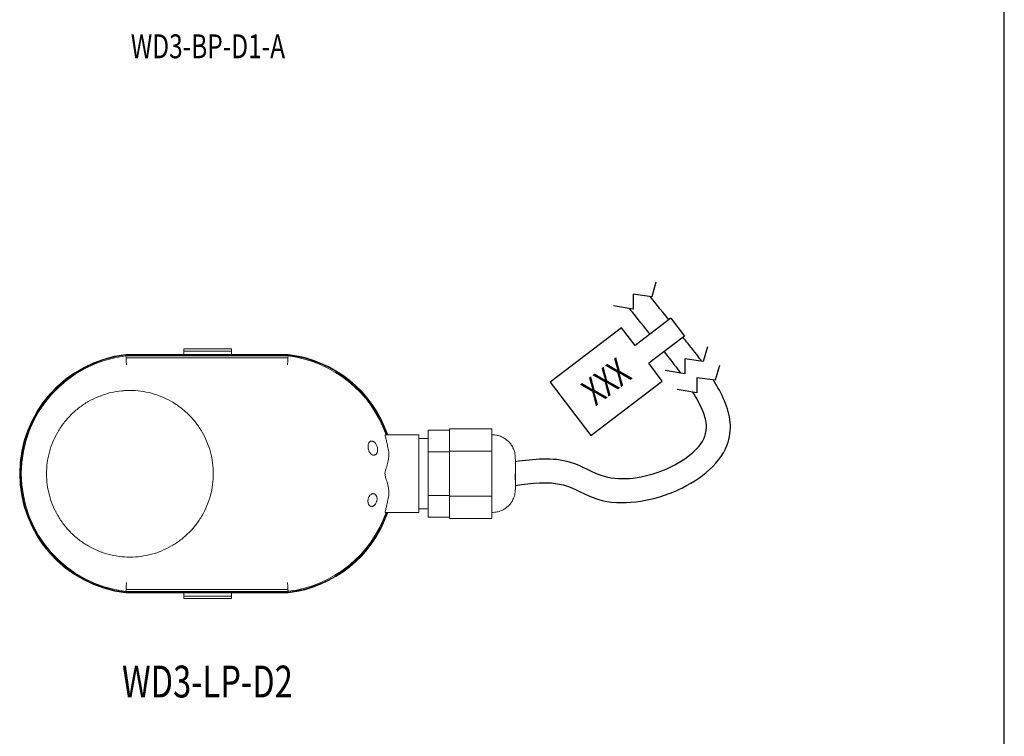
# Model space of a CAD drawing. Units: inches. Extents: x 0 to 31.8, y 0 to 20.7.
# Drawn here: x 23.3 to 31.5, y 8.8 to 14.8 of the extents above; entities that cross this region are included whole.
import ezdxf
from ezdxf.enums import TextEntityAlignment as Align

# ---------------------------------------------------------------- set-up
doc = ezdxf.new("R2010")
doc.units = ezdxf.units.IN
doc.header["$MEASUREMENT"] = 0
for name, color, linetype in [('FORMAT', 8, 'Continuous'), ('FORMATTEXT', 7, 'Continuous'), ('PART', 7, 'Continuous'), ('TEXT', 7, 'Continuous')]:
    doc.layers.add(name, color=color, linetype=linetype)
doc.styles.add('ROMANS', font='romans.shx', dxfattribs={"width": 0.75})
doc.styles.add('STYLE1', font='romans.shx', dxfattribs={"width": 0.75, "height": 0.225})
doc.styles.add('STYLE2', font='romans.shx', dxfattribs={"height": 0.1})
doc.styles.add('STYLE4', font='romans.shx', dxfattribs={"height": 0.0625})

# ---------------------------------------------------------------- blocks, each defined once
blk = doc.blocks.new('DWYERB')
at = {"layer": 'FORMAT'}
blk.add_line((15.76, 0), (15.76, 10.24), dxfattribs=at)
at = {"layer": 'FORMAT', "style": 'STYLE4', "flags": 4}
for tag, p in [('DECTOL', (14.9061, 1.6996)), ('ANGTOL', (14.2666, 1.593))]:
    blk.add_attdef(tag, p, '', height=0.0625, dxfattribs=at)
at = {"layer": 'FORMATTEXT', "style": 'ROMANS', "width": 0.9, "flags": 4}
blk.add_attdef('TOP_FR_NO', text='', height=0.1, dxfattribs=at).set_placement((15.56, 10.2691), align=Align.RIGHT)
blk.add_attdef('SIDE_FR_NO', text='', height=0.1, rotation=90, dxfattribs=at).set_placement((15.889, 10.04), align=Align.RIGHT)
at = {"layer": 'FORMATTEXT'}
for tag, height, style, width, p in [('SCALE', 0.1, 'STYLE4', 0.9, (11.6025, 1.55)), ('BYD', 0.07, 'STYLE4', 0.75, (9.4325, 1.39)), ('RBDN', 0.1, 'STYLE2', 0.75, (5.6575, 1.325)), ('DATED', 0.07, 'STYLE4', 0.75, (9.4325, 1.28)), ('BYC', 0.07, 'STYLE4', 0.75, (9.4325, 1.14)), ('RBCN', 0.1, 'STYLE2', 0.75, (5.6575, 1.075)), ('DATEC', 0.07, 'STYLE4', 0.75, (9.4325, 1.03)), ('BYB', 0.07, 'STYLE4', 0.75, (9.4325, 0.89)), ('RBBN', 0.1, 'STYLE2', 0.75, (5.6575, 0.825)), ('DATEB', 0.07, 'STYLE4', 0.75, (9.4325, 0.78)), ('BYA', 0.07, 'STYLE4', 0.75, (9.4325, 0.64)), ('RBAN', 0.1, 'STYLE2', 0.75, (5.6575, 0.575)), ('DATEA', 0.07, 'STYLE4', 0.75, (9.4325, 0.53))]:
    blk.add_attdef(tag, text='', height=height, dxfattribs=dict(at, style=style, width=width)).set_placement(p, align=Align.CENTER)
at = {"layer": 'FORMATTEXT', "style": 'STYLE4', "width": 0.9}
blk.add_attdef('WAS_PROJ#', text='', height=0.0625, dxfattribs=at).set_placement((15.56, 1.5125), align=Align.RIGHT)
at = {"layer": 'FORMATTEXT', "style": 'STYLE4', "width": 0.75}
for tag, p in [('REVBLKDTEXTTOP', (5.8795, 1.395)), ('REVBLKDTEXTBTTM', (5.8795, 1.28)), ('REVBLKCTEXTTOP', (5.8795, 1.145)), ('REVBLKCTEXTBTTM', (5.8795, 1.03)), ('REVBLKBTEXTTOP', (5.8795, 0.895)), ('REVBLKBTEXTBTTM', (5.8795, 0.78)), ('REVBLKATEXTTOP', (5.8795, 0.645)), ('REVBLKATEXTBTTM', (5.8795, 0.53))]:
    blk.add_attdef(tag, p, '', height=0.07, dxfattribs=at)
at = {"layer": 'FORMATTEXT', "flags": 4}
for tag, style, width, p in [('MATERIALFR', 'ROMANS', 0.75, (14.2975, 1.3459)), ('DATE', 'ROMANS', 0.75, (10.0575, 1.25)), ('T1L', 'STYLE2', 0.9, (11.6025, 1.1999)), ('MATERIALDESCR', 'ROMANS', 0.75, (14.2975, 1.1745)), ('T2L', 'STYLE2', 0.9, (11.6025, 1.0439)), ('FINISHFR', 'ROMANS', 0.75, (14.2975, 0.9795)), ('DRAFTER', 'ROMANS', 0.75, (10.0575, 0.94)), ('T3L', 'STYLE2', 0.9, (11.6025, 0.8879)), ('FINISHDESCR', 'ROMANS', 0.75, (14.2975, 0.8081)), ('T4L', 'STYLE2', 0.9, (11.6025, 0.7319)), ('T5L', 'STYLE2', 0.9, (11.6025, 0.5759)), ('T6L', 'STYLE2', 0.9, (11.6025, 0.4199)), ('APPDBY', 'ROMANS', 0.75, (10.0575, 0.32))]:
    blk.add_attdef(tag, text='', height=0.1, dxfattribs=dict(at, style=style, width=width)).set_placement(p, align=Align.CENTER)
at = {"layer": 'FORMATTEXT', "style": 'STYLE1', "width": 0.625, "flags": 4}
blk.add_attdef('DWG_FR#', (13.5049, 0.0861), '', height=0.2, dxfattribs=at)

msp = doc.modelspace()

# ---------------------------------------------------------------- linework, layer by layer
at = {"layer": 'PART'}
for p, q in [((28.6076149, 12.6141122), (28.5729004, 12.4910334)), ((28.5729004, 12.4910334), (28.4182629, 12.5131245)), ((28.4182629, 12.5131245), (28.4182629, 12.3868898)), ((28.4182629, 12.3868898), (28.2541578, 12.4152926)), ((28.7315224, 12.3105861), (28.4332659, 12.0832801)), ((28.7315224, 12.3105861), (28.8451755, 12.1614579)), ((28.8451755, 12.1614579), (28.5469189, 11.9341518)), ((29.0384172, 12.0730562), (29.0037027, 11.9499774)), ((29.0037027, 11.9499774), (28.8490652, 11.9720684)), ((28.8490652, 11.9720684), (28.8490652, 11.8458337)), ((28.8490652, 11.8458337), (28.6849601, 11.8742365)), ((29.1381703, 11.9150688), (29.1034558, 11.79199)), ((29.1034558, 11.79199), (28.9488183, 11.8140811)), ((28.9488183, 11.8140811), (28.9488183, 11.6878464)), ((28.9488183, 11.6878464), (28.7847132, 11.7162492))]:
    msp.add_line(p, q, dxfattribs=at)
at = {"layer": 'PART', "linetype": 'Continuous', "lineweight": 15}
for p, q in [((25.0586666, 12.0548274), (24.6620131, 12.0548274)), ((24.6620131, 12.0548274), (24.6620131, 12.0351424)), ((24.6620131, 12.0075557), (24.6620131, 12.0351424)), ((25.0586666, 12.0351424), (24.6620131, 12.0351424)), ((25.0586666, 12.0548274), (25.0586666, 12.0351424)), ((25.0586666, 12.0351424), (25.0586666, 12.0073966)), ((24.1762648, 12.0039215), (24.1759437, 12.0094005)), ((24.6620131, 12.0092055), (24.1759437, 12.0094005)), ((25.5330577, 12.0033771), (24.1762648, 12.0039215)), ((24.1767277, 11.9960521), (24.1762648, 12.0039215)), ((25.5325886, 11.9955081), (24.1767277, 11.9960521)), ((24.1767277, 11.9960521), (24.1776324, 11.9807604)), ((24.1776324, 11.9807604), (25.5316715, 11.9802171)), ((24.6620131, 12.0075557), (25.0586666, 12.0073966)), ((25.5333833, 12.0088559), (25.0586666, 12.0090464)), ((25.5316715, 11.9802171), (25.5325886, 11.9955081)), ((25.5330577, 12.0033771), (25.5325886, 11.9955081)), ((25.5333833, 12.0088559), (25.5330577, 12.0033771)), ((24.1579503, 11.7041359), (24.1418618, 11.7012608)), ((23.9678582, 11.6627857), (23.9641365, 11.6607187)), ((26.7047157, 11.193363), (26.7047157, 11.3752056)), ((26.8818811, 11.3752056), (26.7047157, 11.3752056)), ((26.8818811, 11.1990455), (26.8818811, 11.3865707)), ((27.2362118, 11.3865707), (26.8818811, 11.3865707)), ((27.2362118, 11.3865707), (27.2362118, 11.2928081)), ((23.5846737, 11.3142325), (23.5859199, 11.3167863)), ((26.6260249, 11.3363235), (26.3451967, 11.3363235)), ((26.7047157, 11.306796), (26.6259755, 11.306796)), ((27.2362118, 11.2928081), (27.2362118, 11.1990455)), ((26.8818811, 10.8239952), (26.8818811, 11.1990455)), ((26.8818811, 11.1990455), (27.2362118, 11.1990455)), ((27.2362118, 11.1990455), (27.2362118, 11.0115204)), ((26.7047157, 10.8296778), (26.7047157, 11.193363)), ((26.8818811, 11.193363), (26.7047157, 11.193363)), ((27.4330622, 11.1296306), (27.4330622, 11.0115204)), ((27.2362118, 11.0115204), (27.2362118, 10.8239952)), ((27.4330622, 11.0115204), (27.4330622, 10.8934101)), ((26.7047157, 10.8296778), (26.8818811, 10.8296778)), ((26.7047157, 10.6478352), (26.7047157, 10.8296778)), ((27.2362118, 10.8239952), (26.8818811, 10.8239952)), ((26.8818811, 10.63647), (26.8818811, 10.8239952)), ((27.2362118, 10.8239952), (27.2362118, 10.7302326)), ((26.6259755, 10.7162448), (26.7047157, 10.7162448)), ((27.2362118, 10.7302326), (27.2362118, 10.63647)), ((23.5922245, 10.6918858), (23.5909271, 10.6944139)), ((23.5932436, 10.6892482), (23.5922245, 10.6918858)), ((26.3451969, 10.6867172), (26.6260249, 10.6867172)), ((26.8818811, 10.6478352), (26.7047157, 10.6478352)), ((26.8818811, 10.63647), (27.2362118, 10.63647)), ((23.9745893, 10.3566052), (23.9767743, 10.3553925)), ((24.1776324, 10.0422799), (24.1767277, 10.0269882)), ((25.5316715, 10.0428232), (24.1776324, 10.0422799)), ((25.5325886, 10.0275322), (25.5316715, 10.0428232)), ((24.1762648, 10.0191188), (24.1759437, 10.0136397)), ((24.1759437, 10.0136397), (24.6620131, 10.0138348)), ((24.1762648, 10.0191188), (24.1767277, 10.0269882)), ((24.1762648, 10.0191188), (25.5330577, 10.0196632)), ((24.1767277, 10.0269882), (25.5325886, 10.0275322)), ((25.0586666, 10.0156437), (24.6620131, 10.0154846)), ((24.6620131, 10.0154846), (24.6620131, 9.9878983)), ((25.0586666, 9.9878983), (24.6620131, 9.9878983)), ((24.6620131, 9.9878983), (24.6620131, 9.9682133)), ((25.0586666, 9.9682133), (24.6620131, 9.9682133)), ((25.0586666, 9.9878983), (25.0586666, 10.0156437)), ((25.0586666, 10.0139939), (25.5333833, 10.0141844)), ((25.0586666, 9.9682133), (25.0586666, 9.9878983)), ((25.5325886, 10.0275322), (25.5330577, 10.0196632)), ((25.5330577, 10.0196632), (25.5333833, 10.0141844))]:
    msp.add_line(p, q, dxfattribs=at)
at = {"layer": 'PART'}
msp.add_lwpolyline([(28.4332659, 12.0832801), (28.3196129, 12.2324084), (27.7230998, 11.7777963), (28.0640589, 11.3304115), (28.660572, 11.7850236), (28.5469189, 11.9341518)], dxfattribs=at)
at = {"layer": 'PART', "linetype": 'Continuous', "lineweight": 15}
for centre, radius, start, end in [((24.2935778, 11.0115201), 1.0047901, 96.72322781, 263.27677218), ((24.2935778, 11.0115201), 0.9993112, 96.74171766, 263.25828235), ((24.2935778, 11.0115201), 0.991442, 96.76854303, 263.23145784), ((25.4149999, 11.0115201), 0.9909891, 19.1326758, 83.18534578), ((25.4149999, 11.0115201), 0.9988583, 18.97615418, 83.21218306), ((25.4149999, 11.0115201), 1.0043372, 18.86871039, 83.23068157), ((25.4149999, 11.0115201), 0.9909891, 276.81465419, 340.86735105), ((25.4149999, 11.0115201), 0.9988583, 276.78781695, 341.02387243), ((25.4149999, 11.0115201), 1.0043372, 276.76931841, 341.13131606)]:
    msp.add_arc(centre, radius, start, end, dxfattribs=at)
at = {"layer": 'PART'}
for points in [[(28.7154206, 12.2983146), (28.6456263, 12.3845498), (28.582046, 12.4632833), (28.5596969, 12.4929196)], [(28.5588711, 12.1790058), (28.5131472, 12.2353007), (28.4562826, 12.3050287), (28.3845496, 12.3927248)]]:
    msp.add_open_spline(points, degree=3, dxfattribs=at)
for points, knots in [([(28.9892284, 11.9520564), (28.9698217, 11.9793773), (28.9404599, 12.0191157), (28.8612997, 12.1177971), (28.8333637, 12.152456)], [2.6382562241, 2.6382562241, 2.6382562241, 2.6382562241, 2.7383832238, 2.7859027519, 2.7859027519, 2.7859027519, 2.7859027519]), ([(28.8153519, 11.8516687), (28.8002555, 11.8725257), (28.7619992, 11.9238205), (28.7233621, 11.9744225), (28.6766337, 12.0330095)], [2.2231579512, 2.2231579512, 2.2231579512, 2.2231579512, 2.3001430784, 2.4145155606, 2.4145155606, 2.4145155606, 2.4145155606]), ([(27.4330647, 10.91341), (27.5651444, 10.9311042), (27.8149034, 10.9674314), (28.1135942, 10.7683699), (28.4451746, 10.7607528), (28.7586183, 10.8457924), (29.0308859, 11.0014796), (29.2126806, 11.2120578), (29.2418497, 11.4409652), (29.1854633, 11.626559), (29.1235125, 11.7384079), (29.0883189, 11.7936865)], [0, 0, 0, 0, 0.399778684, 0.708641234, 1.030517433, 1.359604079, 1.675480315, 1.963768691, 2.153894193, 2.340458478, 2.536473596, 2.536473596, 2.536473596, 2.536473596]), ([(27.4317365, 11.1139137), (27.5832111, 11.1342063), (27.8548018, 11.1667207), (28.1465569, 10.972008), (28.4292551, 10.9628672), (28.6796585, 11.0326499), (28.8871563, 11.1509845), (29.0195979, 11.2899673), (29.0367745, 11.4320868), (28.9943309, 11.5593395), (28.9460219, 11.645597), (28.915105, 11.6936814)], [0, 0, 0, 0, 0.458483355, 0.766660919, 1.009128498, 1.28147914, 1.53705767, 1.725710982, 1.82532629, 1.950105461, 2.121235471, 2.121235471, 2.121235471, 2.121235471])]:
    msp.add_open_spline(points, degree=3, knots=knots, dxfattribs=at)
at = {"layer": 'PART', "linetype": 'Continuous', "lineweight": 15}
for points, knots in [([(24.1811934, 11.9217398), (24.180731, 11.9293136), (24.1798077, 11.9444383), (24.1786391, 11.9638407), (24.1778307, 11.9775156), (24.1776973, 11.9796978), (24.1776324, 11.9807604)], [0, 0, 0, 0, 0.2504760425, 0.5001979044, 0.756645465, 1, 1, 1, 1]), ([(25.5316715, 11.9802171), (25.5316058, 11.9791546), (25.5314707, 11.9769725), (25.5306513, 11.9632982), (25.5294671, 11.9438968), (25.5285316, 11.9287728), (25.5280631, 11.9211994)], [0, 0, 0, 0, 0.243355033, 0.499802097, 0.749523957, 1, 1, 1, 1]), ([(26.2266094, 11.2835921), (26.2250634, 11.2831164), (26.2206986, 11.2817735), (26.2162961, 11.2784887), (26.2100482, 11.2720962), (26.2046683, 11.261889), (26.2010191, 11.2467581), (26.2007524, 11.2322407), (26.2024703, 11.2198309), (26.2049101, 11.2100362), (26.2085469, 11.2002101), (26.2138765, 11.1900278), (26.2198167, 11.1819257), (26.2257763, 11.1760181), (26.2321889, 11.1709453), (26.2399343, 11.1670535), (26.2489149, 11.1655972), (26.253345, 11.1663464), (26.2556125, 11.1667299)], [0, 0, 0, 0, 0.027287446, 0.077042865, 0.125582765, 0.249976747, 0.374626588, 0.498810717, 0.562614993, 0.623497841, 0.688428317, 0.74874846, 0.816915873, 0.847794797, 0.876685943, 0.938430362, 0.968486552, 1, 1, 1, 1]), ([(26.2556125, 11.1667299), (26.2574908, 11.16735), (26.261366, 11.1686295), (26.2663659, 11.1721884), (26.2707557, 11.1767491), (26.2750561, 11.1833362), (26.2786408, 11.1921833), (26.2813518, 11.20597), (26.2809696, 11.2226301), (26.2773018, 11.238286), (26.2723297, 11.2505928), (26.2670367, 11.2600738), (26.2615819, 11.2673099), (26.2565805, 11.2725336), (26.252466, 11.2760728), (26.2482595, 11.2790014), (26.2440122, 11.2813124), (26.2399559, 11.2828835), (26.2363462, 11.2837698), (26.2331235, 11.2841777), (26.2296968, 11.2841717), (26.2276562, 11.2837886), (26.2266094, 11.2835921)], [0, 0, 0, 0, 0.027911953, 0.057587486, 0.089817078, 0.125355437, 0.183803938, 0.250393254, 0.375357649, 0.500457848, 0.582955364, 0.667261161, 0.748997642, 0.795595466, 0.837234823, 0.874072535, 0.908859819, 0.936891776, 0.953861139, 0.968516488, 0.983849462, 1, 1, 1, 1]), ([(26.3734983, 11.1939121), (26.3705465, 11.2103289), (26.3646516, 11.2431141), (26.3557374, 11.2820848), (26.3484824, 11.3121696), (26.344595, 11.3301672), (26.3435415, 11.3378195), (26.3450451, 11.3359271), (26.3451967, 11.3357363)], [0, 0, 0, 0, 0.196205213, 0.39183072, 0.587406087, 0.782267316, 0.978050797, 1, 1, 1, 1]), ([(27.4317215, 11.1665929), (27.4287481, 11.181439), (27.4231557, 11.2093621), (27.4048819, 11.2446958), (27.3850217, 11.2708525), (27.3650458, 11.2901619), (27.3429804, 11.3066385), (27.3147675, 11.3217631), (27.2782178, 11.3340454), (27.2507392, 11.3355357), (27.2362118, 11.3363235)], [0, 0, 0, 0, 0.1599973507, 0.3009301967, 0.4176001431, 0.5074783059, 0.5949582701, 0.7090979921, 0.8462048766, 1, 1, 1, 1]), ([(26.3422175, 11.0115204), (26.3424685, 11.0156494), (26.3429698, 11.0238956), (26.346013, 11.0359191), (26.3494384, 11.0477389), (26.3532182, 11.0598854), (26.3567832, 11.0715013), (26.3602554, 11.0831645), (26.36334, 11.0942177), (26.3673616, 11.1098439), (26.3714545, 11.1287939), (26.3746776, 11.151619), (26.3758982, 11.1733983), (26.3742783, 11.1872451), (26.3734983, 11.193912)], [0, 0, 0, 0, 0.062668456, 0.125154727, 0.18787378, 0.250385762, 0.319715428, 0.374739546, 0.438734087, 0.498638711, 0.628730691, 0.748656232, 0.878983306, 1, 1, 1, 1]), ([(27.43305, 11.0115204), (27.4330132, 11.0178472), (27.4329342, 11.0314119), (27.4328073, 11.053147), (27.4326651, 11.0769684), (27.4325074, 11.1018464), (27.4323344, 11.1260183), (27.4321459, 11.1468028), (27.4319429, 11.1621741), (27.4317963, 11.1650997), (27.4317215, 11.1665929)], [0, 0, 0, 0, 0.081120462, 0.173922289, 0.279671663, 0.399247762, 0.532786294, 0.679283448, 0.836304997, 1, 1, 1, 1]), ([(26.3734984, 10.8291287), (26.374276, 10.8357613), (26.3758907, 10.8495337), (26.3746949, 10.8712238), (26.371502, 10.8939905), (26.3665744, 10.9168593), (26.3602592, 10.9402597), (26.3538368, 10.9610791), (26.3482212, 10.9794492), (26.3435338, 10.9953111), (26.3426548, 11.0061358), (26.3422175, 11.0115204)], [0, 0, 0, 0, 0.120421283, 0.2500512, 0.369920904, 0.49991158, 0.62424037, 0.749306412, 0.835542548, 0.918192745, 1, 1, 1, 1]), ([(27.4317215, 10.8564478), (27.4318558, 10.8586192), (27.4321139, 10.8627906), (27.4323231, 10.8805385), (27.4324246, 10.9025643), (27.4324264, 10.9286579), (27.4322726, 10.9568116), (27.4319377, 10.9852981), (27.4313212, 11.0032302), (27.4310361, 11.0115204)], [0, 0, 0, 0, 0.17713619, 0.340291913, 0.487007425, 0.616895528, 0.765868528, 0.891759579, 1, 1, 1, 1]), ([(26.2498466, 10.8436603), (26.2478028, 10.8439777), (26.2436555, 10.8446218), (26.2373393, 10.8436742), (26.2313215, 10.8415571), (26.2241268, 10.8374155), (26.21826, 10.8320641), (26.2135752, 10.8262821), (26.2096611, 10.8204446), (26.2057594, 10.8128052), (26.2015543, 10.800758), (26.1993141, 10.7861445), (26.2003197, 10.7705111), (26.2036993, 10.7591538), (26.2079446, 10.7511784), (26.2114232, 10.7465983), (26.2148211, 10.7433011), (26.2179896, 10.7409474), (26.2214738, 10.7389078), (26.2249404, 10.7379697), (26.2264526, 10.7375604)], [0, 0, 0, 0, 0.029973126, 0.060819118, 0.091365453, 0.124558782, 0.187994281, 0.218939891, 0.251591062, 0.311749302, 0.376721826, 0.500974123, 0.625808544, 0.749656179, 0.811895787, 0.874635814, 0.908047972, 0.93743021, 0.972703914, 1, 1, 1, 1]), ([(26.2264526, 10.7375604), (26.2274612, 10.7373936), (26.2294307, 10.737068), (26.2326826, 10.737076), (26.2357447, 10.7374451), (26.2391785, 10.7382437), (26.243029, 10.739668), (26.2478593, 10.7421969), (26.2532151, 10.7460715), (26.2601529, 10.7529317), (26.2672038, 10.7630943), (26.2725427, 10.7756402), (26.2754648, 10.7880054), (26.2764696, 10.7993921), (26.2757063, 10.8096194), (26.2737705, 10.8179915), (26.2714646, 10.8242514), (26.2676052, 10.8314738), (26.2622441, 10.8376886), (26.2554003, 10.8420191), (26.2516629, 10.8431235), (26.2498466, 10.8436603)], [0, 0, 0, 0, 0.016167784, 0.03157099, 0.046296042, 0.063205632, 0.091218926, 0.1260426, 0.183128781, 0.251118487, 0.37509155, 0.499784038, 0.584000405, 0.668131809, 0.749310058, 0.794535858, 0.836049719, 0.874383125, 0.941967165, 0.971797265, 1, 1, 1, 1]), ([(26.3451969, 10.6873044), (26.3450453, 10.6871136), (26.3435417, 10.6852212), (26.3445951, 10.6928735), (26.3484825, 10.7108711), (26.3557375, 10.740956), (26.3646517, 10.7799267), (26.3705466, 10.8127118), (26.3734984, 10.8291287)], [0, 0, 0, 0, 0.021949201, 0.217732681, 0.41259391, 0.608169278, 0.803794784, 1, 1, 1, 1]), ([(27.2362118, 10.6867172), (27.2507392, 10.6875051), (27.2782178, 10.6889953), (27.3147675, 10.7012777), (27.3429804, 10.7164022), (27.3650458, 10.7328789), (27.3850217, 10.7521882), (27.4048819, 10.778345), (27.4231557, 10.8136786), (27.4287481, 10.8416017), (27.4317215, 10.8564478)], [0, 0, 0, 0, 0.153795123, 0.290902008, 0.40504173, 0.492521694, 0.582399857, 0.699069803, 0.840002649, 1, 1, 1, 1]), ([(24.1776324, 10.0422799), (24.1776973, 10.0433425), (24.1778306, 10.0455247), (24.1786391, 10.0591996), (24.1798077, 10.078602), (24.180731, 10.0937267), (24.1811934, 10.1013005)], [0, 0, 0, 0, 0.24335544, 0.499802098, 0.749523959, 1, 1, 1, 1]), ([(25.5280631, 10.1018409), (25.5285316, 10.0942675), (25.5294671, 10.0791435), (25.5306513, 10.0597419), (25.5314707, 10.0460677), (25.5316058, 10.0438856), (25.5316715, 10.0428232)], [0, 0, 0, 0, 0.250476048, 0.500197912, 0.756652423, 1, 1, 1, 1])]:
    msp.add_open_spline(points, degree=3, knots=knots, dxfattribs=at)
for points in [[(23.5132261, 11.0106024), (23.5143769, 11.0410128), (23.5166784, 11.1018337), (23.5351922, 11.191504), (23.564399, 11.2780791), (23.6048848, 11.3600775), (23.6556659, 11.4360963), (23.7159514, 11.5048348), (23.784689, 11.5651169), (23.8607081, 11.615911), (23.9427065, 11.6563482), (24.0292815, 11.6857365), (24.1189518, 11.703573), (24.2101831, 11.7095526), (24.3014145, 11.703573), (24.3910848, 11.6857365), (24.4776598, 11.6563482), (24.5596582, 11.615911), (24.6356773, 11.5651169), (24.7044149, 11.5048348), (24.7647004, 11.4360963), (24.8154815, 11.3600775), (24.8559673, 11.2780791), (24.8851741, 11.191504), (24.9036878, 11.1018337), (24.9059894, 11.0410128), (24.9071402, 11.0106024)], [(26.6259755, 11.3363235), (26.6259755, 11.3351147), (26.6259755, 11.332697), (26.6259755, 11.3133834), (26.6259755, 11.2833655), (26.6259755, 11.2426606), (26.6259755, 11.1931374), (26.6259755, 11.1366176), (26.6259755, 11.075295), (26.6259755, 11.0327786), (26.6259755, 11.0115204)], [(24.9071402, 11.0106024), (24.9059894, 10.9801919), (24.9036878, 10.9193711), (24.8851741, 10.8297007), (24.8559673, 10.7431257), (24.8154815, 10.6611273), (24.7647004, 10.5851084), (24.7044149, 10.5163699), (24.6356773, 10.4560879), (24.5596582, 10.4052937), (24.4776598, 10.3648566), (24.3910848, 10.3354683), (24.3014145, 10.3176318), (24.2101831, 10.3116521), (24.1189518, 10.3176318), (24.0292815, 10.3354683), (23.9427065, 10.3648566), (23.8607081, 10.4052937), (23.784689, 10.4560879), (23.7159514, 10.5163699), (23.6556659, 10.5851084), (23.6048848, 10.6611273), (23.564399, 10.7431257), (23.5351922, 10.8297007), (23.5166784, 10.9193711), (23.5143769, 10.9801919), (23.5132261, 11.0106024)], [(26.6259755, 11.0115204), (26.6259755, 10.9902622), (26.6259755, 10.9477457), (26.6259755, 10.8864231), (26.6259755, 10.8299033), (26.6259755, 10.7803801), (26.6259755, 10.7396752), (26.6259755, 10.7096573), (26.6259755, 10.6903437), (26.6259755, 10.687926), (26.6259755, 10.6867172)]]:
    msp.add_open_spline(points, degree=3, dxfattribs=at)

# ---------------------------------------------------------------- block references
at = {"layer": 'FORMAT', "xscale": 2, "yscale": 2, "zscale": 2}
msp.add_blockref('DWYERB', (0, 0), dxfattribs=at)

# ---------------------------------------------------------------- texts
at = {"layer": 'PART', "style": 'ROMANS', "width": 0.75}
msp.add_text('XXX', height=0.225, rotation=37.31160214, dxfattribs=at).set_placement((28.1918359, 11.7814099), align=Align.MIDDLE_CENTER)
at = {"layer": 'TEXT', "linetype": 'Continuous', "style": 'ROMANS', "width": 0.75}
for s, height, p in [('WD3-BP-D1-A', 0.2, (24.8623607, 14.5854163)), ('WD3-LP-D2', 0.26666667, (24.857856, 9.2727056))]:
    msp.add_text(s, height=height, dxfattribs=at).set_placement(p, align=Align.MIDDLE_CENTER)

doc.saveas('drawing.dxf')
